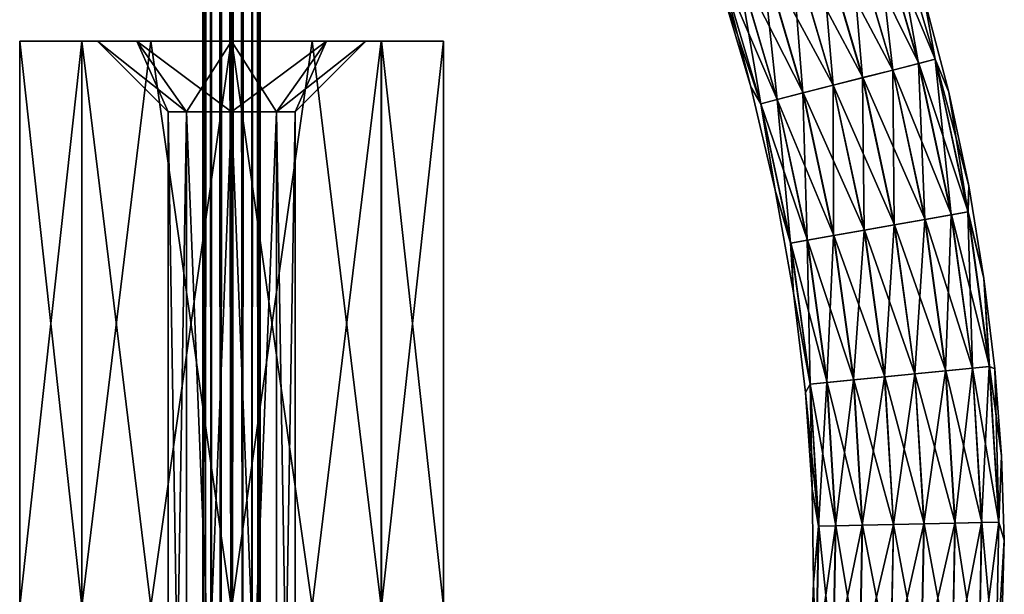
# Model space of a CAD drawing. Units: millimetres. Extents: x -550 to 550, y -62 to 367.
# Drawn here: x -3 to 11, y 177 to 185 of the extents above; entities that cross this region are included whole.
import ezdxf

# ---------------------------------------------------------------- set-up
doc = ezdxf.new("R2010")
doc.units = ezdxf.units.MM
doc.header["$LTSCALE"] = 10.936259
for name, color, linetype in [('10', 7, 'CONTINUOUS'), ('11', 7, 'CONTINUOUS'), ('185', 7, 'CONTINUOUS'), ('186', 7, 'CONTINUOUS'), ('187', 7, 'CONTINUOUS'), ('188', 7, 'CONTINUOUS'), ('189', 7, 'CONTINUOUS'), ('190', 7, 'CONTINUOUS'), ('196', 7, 'CONTINUOUS'), ('236', 7, 'CONTINUOUS'), ('239', 7, 'CONTINUOUS')]:
    doc.layers.add(name, color=color, linetype=linetype)

msp = doc.modelspace()

# ---------------------------------------------------------------- linework, layer by layer
at = {"layer": '10', "linetype": 'CONTINUOUS'}
for points in [[(9.111, 186.537, 0.869), (9.729, 184.444, 0.869), (9.34, 186.614, 0.446), (9.111, 186.537, 0.869)], [(9.34, 186.614, 0.446), (9.729, 184.444, 0.869), (9.962, 184.504, 0.446), (9.34, 186.614, 0.446)], [(9.34, 186.614, 0.446), (9.962, 184.504, 0.446), (9.807, 185.368), (9.34, 186.614, 0.446)], [(8.335, 186.276, 1.333), (8.935, 184.242, 1.333), (8.752, 186.416, 1.181), (8.335, 186.276, 1.333)], [(8.752, 186.416, 1.181), (9.361, 184.351, 1.181), (9.111, 186.537, 0.869), (8.752, 186.416, 1.181)], [(8.752, 186.416, 1.181), (8.935, 184.242, 1.333), (9.361, 184.351, 1.181), (8.752, 186.416, 1.181)], [(9.111, 186.537, 0.869), (9.361, 184.351, 1.181), (9.729, 184.444, 0.869), (9.111, 186.537, 0.869)], [(7.926, 186.139, 1.332), (8.517, 184.136, 1.332), (8.335, 186.276, 1.333), (7.926, 186.139, 1.332)], [(8.335, 186.276, 1.333), (8.517, 184.136, 1.332), (8.935, 184.242, 1.333), (8.335, 186.276, 1.333)], [(7.509, 185.998, 1.179), (8.091, 184.027, 1.179), (7.926, 186.139, 1.332), (7.509, 185.998, 1.179)], [(7.926, 186.139, 1.332), (8.091, 184.027, 1.179), (8.517, 184.136, 1.332), (7.926, 186.139, 1.332)], [(7.151, 185.878, 0.866), (7.724, 183.933, 0.866), (7.509, 185.998, 1.179), (7.151, 185.878, 0.866)], [(7.509, 185.998, 1.179), (7.724, 183.933, 0.866), (8.091, 184.027, 1.179), (7.509, 185.998, 1.179)], [(6.923, 185.801, 0.443), (7.492, 183.874, 0.443), (7.151, 185.878, 0.866), (6.923, 185.801, 0.443)], [(7.151, 185.878, 0.866), (7.492, 183.874, 0.443), (7.724, 183.933, 0.866), (7.151, 185.878, 0.866)], [(7.352, 184.114), (6.923, 185.801, 0.443), (6.914, 185.592), (7.352, 184.114)], [(7.492, 183.874, 0.443), (6.923, 185.801, 0.443), (7.352, 184.114), (7.492, 183.874, 0.443)], [(9.807, 185.368), (9.962, 184.504, 0.446), (10.154, 184.039), (9.807, 185.368)], [(9.729, 184.444, 0.869), (10.189, 182.302, 0.869), (9.962, 184.504, 0.446), (9.729, 184.444, 0.869)], [(9.962, 184.504, 0.446), (10.189, 182.302, 0.869), (10.427, 182.344, 0.446), (9.962, 184.504, 0.446)], [(9.962, 184.504, 0.446), (10.427, 182.344, 0.446), (10.154, 184.039), (9.962, 184.504, 0.446)], [(8.935, 184.242, 1.333), (9.383, 182.159, 1.333), (9.361, 184.351, 1.181), (8.935, 184.242, 1.333)], [(9.361, 184.351, 1.181), (9.816, 182.236, 1.181), (9.729, 184.444, 0.869), (9.361, 184.351, 1.181)], [(9.361, 184.351, 1.181), (9.383, 182.159, 1.333), (9.816, 182.236, 1.181), (9.361, 184.351, 1.181)], [(9.729, 184.444, 0.869), (9.816, 182.236, 1.181), (10.189, 182.302, 0.869), (9.729, 184.444, 0.869)], [(8.517, 184.136, 1.332), (8.958, 182.085, 1.332), (8.935, 184.242, 1.333), (8.517, 184.136, 1.332)], [(8.935, 184.242, 1.333), (8.958, 182.085, 1.332), (9.383, 182.159, 1.333), (8.935, 184.242, 1.333)], [(7.697, 182.648), (7.492, 183.874, 0.443), (7.352, 184.114), (7.697, 182.648)], [(8.091, 184.027, 1.179), (8.525, 182.008, 1.179), (8.517, 184.136, 1.332), (8.091, 184.027, 1.179)], [(8.517, 184.136, 1.332), (8.525, 182.008, 1.179), (8.958, 182.085, 1.332), (8.517, 184.136, 1.332)], [(10.154, 184.039), (10.427, 182.344, 0.446), (10.437, 182.711), (10.154, 184.039)], [(7.492, 183.874, 0.443), (7.916, 181.901, 0.443), (7.724, 183.933, 0.866), (7.492, 183.874, 0.443)], [(7.724, 183.933, 0.866), (8.152, 181.942, 0.866), (8.091, 184.027, 1.179), (7.724, 183.933, 0.866)], [(7.724, 183.933, 0.866), (7.916, 181.901, 0.443), (8.152, 181.942, 0.866), (7.724, 183.933, 0.866)], [(8.091, 184.027, 1.179), (8.152, 181.942, 0.866), (8.525, 182.008, 1.179), (8.091, 184.027, 1.179)], [(7.916, 181.901, 0.443), (7.492, 183.874, 0.443), (7.697, 182.648), (7.916, 181.901, 0.443)], [(7.955, 181.198), (7.916, 181.901, 0.443), (7.697, 182.648), (7.955, 181.198)], [(10.437, 182.711), (10.427, 182.344, 0.446), (10.654, 181.4), (10.437, 182.711)], [(9.383, 182.159, 1.333), (9.674, 180.048, 1.333), (9.816, 182.236, 1.181), (9.383, 182.159, 1.333)], [(9.816, 182.236, 1.181), (9.674, 180.048, 1.333), (10.111, 180.091, 1.181), (9.816, 182.236, 1.181)], [(9.816, 182.236, 1.181), (10.111, 180.091, 1.181), (10.189, 182.302, 0.869), (9.816, 182.236, 1.181)], [(10.189, 182.302, 0.869), (10.111, 180.091, 1.181), (10.489, 180.129, 0.869), (10.189, 182.302, 0.869)], [(10.189, 182.302, 0.869), (10.489, 180.129, 0.869), (10.427, 182.344, 0.446), (10.189, 182.302, 0.869)], [(10.427, 182.344, 0.446), (10.489, 180.129, 0.869), (10.729, 180.153, 0.446), (10.427, 182.344, 0.446)], [(10.427, 182.344, 0.446), (10.729, 180.153, 0.446), (10.654, 181.4), (10.427, 182.344, 0.446)], [(8.525, 182.008, 1.179), (8.807, 179.962, 1.179), (8.958, 182.085, 1.332), (8.525, 182.008, 1.179)], [(8.958, 182.085, 1.332), (8.807, 179.962, 1.179), (9.245, 180.005, 1.332), (8.958, 182.085, 1.332)], [(8.958, 182.085, 1.332), (9.245, 180.005, 1.332), (9.383, 182.159, 1.333), (8.958, 182.085, 1.332)], [(9.383, 182.159, 1.333), (9.245, 180.005, 1.332), (9.674, 180.048, 1.333), (9.383, 182.159, 1.333)], [(7.916, 181.901, 0.443), (8.192, 179.901, 0.443), (8.152, 181.942, 0.866), (7.916, 181.901, 0.443)], [(8.152, 181.942, 0.866), (8.43, 179.925, 0.866), (8.525, 182.008, 1.179), (8.152, 181.942, 0.866)], [(8.152, 181.942, 0.866), (8.192, 179.901, 0.443), (8.43, 179.925, 0.866), (8.152, 181.942, 0.866)], [(8.525, 182.008, 1.179), (8.43, 179.925, 0.866), (8.807, 179.962, 1.179), (8.525, 182.008, 1.179)], [(8.192, 179.901, 0.443), (7.916, 181.901, 0.443), (7.955, 181.198), (8.192, 179.901, 0.443)], [(10.654, 181.4), (10.729, 180.153, 0.446), (10.808, 180.122), (10.654, 181.4)], [(8.128, 179.783), (8.192, 179.901, 0.443), (7.955, 181.198), (8.128, 179.783)], [(10.111, 180.091, 1.181), (10.241, 177.934, 1.181), (10.489, 180.129, 0.869), (10.111, 180.091, 1.181)], [(10.489, 180.129, 0.869), (10.241, 177.934, 1.181), (10.621, 177.943, 0.869), (10.489, 180.129, 0.869)], [(10.489, 180.129, 0.869), (10.621, 177.943, 0.869), (10.729, 180.153, 0.446), (10.489, 180.129, 0.869)], [(10.729, 180.153, 0.446), (10.621, 177.943, 0.869), (10.862, 177.948, 0.446), (10.729, 180.153, 0.446)], [(10.729, 180.153, 0.446), (10.862, 177.948, 0.446), (10.808, 180.122), (10.729, 180.153, 0.446)], [(8.807, 179.962, 1.179), (8.931, 177.907, 1.179), (9.245, 180.005, 1.332), (8.807, 179.962, 1.179)], [(9.245, 180.005, 1.332), (8.931, 177.907, 1.179), (9.371, 177.916, 1.332), (9.245, 180.005, 1.332)], [(9.245, 180.005, 1.332), (9.371, 177.916, 1.332), (9.674, 180.048, 1.333), (9.245, 180.005, 1.332)], [(9.674, 180.048, 1.333), (9.371, 177.916, 1.332), (9.802, 177.925, 1.333), (9.674, 180.048, 1.333)], [(9.674, 180.048, 1.333), (9.802, 177.925, 1.333), (10.111, 180.091, 1.181), (9.674, 180.048, 1.333)], [(10.111, 180.091, 1.181), (9.802, 177.925, 1.333), (10.241, 177.934, 1.181), (10.111, 180.091, 1.181)], [(10.808, 180.122), (10.862, 177.948, 0.446), (10.902, 178.889), (10.808, 180.122)], [(8.222, 178.414), (8.192, 179.901, 0.443), (8.128, 179.783), (8.222, 178.414)], [(8.192, 179.901, 0.443), (8.313, 177.894, 0.443), (8.43, 179.925, 0.866), (8.192, 179.901, 0.443)], [(8.313, 177.894, 0.443), (8.192, 179.901, 0.443), (8.222, 178.414), (8.313, 177.894, 0.443)], [(8.43, 179.925, 0.866), (8.313, 177.894, 0.443), (8.553, 177.899, 0.866), (8.43, 179.925, 0.866)], [(8.43, 179.925, 0.866), (8.553, 177.899, 0.866), (8.807, 179.962, 1.179), (8.43, 179.925, 0.866)], [(8.807, 179.962, 1.179), (8.553, 177.899, 0.866), (8.931, 177.907, 1.179), (8.807, 179.962, 1.179)], [(10.902, 178.889), (10.862, 177.948, 0.446), (10.942, 177.696), (10.902, 178.889)], [(8.242, 177.096), (8.313, 177.894, 0.443), (8.222, 178.414), (8.242, 177.096)], [(8.313, 177.894, 0.443), (8.275, 175.898, 0.443), (8.553, 177.899, 0.866), (8.313, 177.894, 0.443)], [(8.553, 177.899, 0.866), (8.275, 175.898, 0.443), (8.514, 175.884, 0.866), (8.553, 177.899, 0.866)], [(8.553, 177.899, 0.866), (8.514, 175.884, 0.866), (8.931, 177.907, 1.179), (8.553, 177.899, 0.866)], [(8.931, 177.907, 1.179), (8.514, 175.884, 0.866), (8.892, 175.861, 1.179), (8.931, 177.907, 1.179)], [(8.931, 177.907, 1.179), (8.892, 175.861, 1.179), (9.371, 177.916, 1.332), (8.931, 177.907, 1.179)], [(9.371, 177.916, 1.332), (8.892, 175.861, 1.179), (9.331, 175.835, 1.332), (9.371, 177.916, 1.332)], [(9.371, 177.916, 1.332), (9.331, 175.835, 1.332), (9.802, 177.925, 1.333), (9.371, 177.916, 1.332)], [(9.802, 177.925, 1.333), (9.331, 175.835, 1.332), (9.761, 175.809, 1.333), (9.802, 177.925, 1.333)], [(9.802, 177.925, 1.333), (9.761, 175.809, 1.333), (10.241, 177.934, 1.181), (9.802, 177.925, 1.333)], [(10.241, 177.934, 1.181), (9.761, 175.809, 1.333), (10.201, 175.783, 1.181), (10.241, 177.934, 1.181)], [(10.241, 177.934, 1.181), (10.201, 175.783, 1.181), (10.621, 177.943, 0.869), (10.241, 177.934, 1.181)], [(10.621, 177.943, 0.869), (10.201, 175.783, 1.181), (10.579, 175.76, 0.869), (10.621, 177.943, 0.869)], [(10.621, 177.943, 0.869), (10.579, 175.76, 0.869), (10.862, 177.948, 0.446), (10.621, 177.943, 0.869)], [(10.862, 177.948, 0.446), (10.579, 175.76, 0.869), (10.82, 175.746, 0.446), (10.862, 177.948, 0.446)], [(10.862, 177.948, 0.446), (10.82, 175.746, 0.446), (10.942, 177.696), (10.862, 177.948, 0.446)], [(8.275, 175.898, 0.443), (8.313, 177.894, 0.443), (8.242, 177.096), (8.275, 175.898, 0.443)], [(10.942, 177.696), (10.82, 175.746, 0.446), (10.876, 175.443), (10.942, 177.696)], [(8.196, 175.834), (8.275, 175.898, 0.443), (8.242, 177.096), (8.196, 175.834)]]:
    msp.add_3dface(points, dxfattribs=at)
at = {"layer": '11', "linetype": 'CONTINUOUS'}
for points in [[(9.341, 186.614, -0.443), (9.964, 184.504, -0.443), (9.113, 186.538, -0.866), (9.341, 186.614, -0.443)], [(9.341, 186.614, -0.443), (9.807, 185.368), (9.964, 184.504, -0.443), (9.341, 186.614, -0.443)], [(8.754, 186.417, -1.179), (9.364, 184.351, -1.179), (8.338, 186.277, -1.332), (8.754, 186.417, -1.179)], [(9.113, 186.538, -0.866), (9.731, 184.445, -0.866), (8.754, 186.417, -1.179), (9.113, 186.538, -0.866)], [(8.754, 186.417, -1.179), (9.731, 184.445, -0.866), (9.364, 184.351, -1.179), (8.754, 186.417, -1.179)], [(9.113, 186.538, -0.866), (9.964, 184.504, -0.443), (9.731, 184.445, -0.866), (9.113, 186.538, -0.866)], [(8.338, 186.277, -1.332), (8.938, 184.243, -1.332), (7.929, 186.139, -1.333), (8.338, 186.277, -1.332)], [(8.338, 186.277, -1.332), (9.364, 184.351, -1.179), (8.938, 184.243, -1.332), (8.338, 186.277, -1.332)], [(7.929, 186.139, -1.333), (8.52, 184.136, -1.333), (7.512, 185.999, -1.181), (7.929, 186.139, -1.333)], [(7.929, 186.139, -1.333), (8.938, 184.243, -1.332), (8.52, 184.136, -1.333), (7.929, 186.139, -1.333)], [(7.512, 185.999, -1.181), (8.094, 184.028, -1.181), (7.153, 185.878, -0.869), (7.512, 185.999, -1.181)], [(7.512, 185.999, -1.181), (8.52, 184.136, -1.333), (8.094, 184.028, -1.181), (7.512, 185.999, -1.181)], [(7.153, 185.878, -0.869), (7.726, 183.934, -0.869), (6.924, 185.801, -0.446), (7.153, 185.878, -0.869)], [(7.153, 185.878, -0.869), (8.094, 184.028, -1.181), (7.726, 183.934, -0.869), (7.153, 185.878, -0.869)], [(6.914, 185.592), (6.924, 185.801, -0.446), (7.493, 183.874, -0.446), (6.914, 185.592)], [(6.924, 185.801, -0.446), (7.726, 183.934, -0.869), (7.493, 183.874, -0.446), (6.924, 185.801, -0.446)], [(7.352, 184.114), (6.914, 185.592), (7.493, 183.874, -0.446), (7.352, 184.114)], [(9.807, 185.368), (10.154, 184.039), (9.964, 184.504, -0.443), (9.807, 185.368)], [(9.964, 184.504, -0.443), (10.428, 182.344, -0.443), (9.731, 184.445, -0.866), (9.964, 184.504, -0.443)], [(10.154, 184.039), (10.437, 182.711), (9.964, 184.504, -0.443), (10.154, 184.039)], [(9.964, 184.504, -0.443), (10.437, 182.711), (10.428, 182.344, -0.443), (9.964, 184.504, -0.443)], [(9.364, 184.351, -1.179), (9.819, 182.236, -1.179), (8.938, 184.243, -1.332), (9.364, 184.351, -1.179)], [(9.731, 184.445, -0.866), (10.192, 182.302, -0.866), (9.364, 184.351, -1.179), (9.731, 184.445, -0.866)], [(9.364, 184.351, -1.179), (10.192, 182.302, -0.866), (9.819, 182.236, -1.179), (9.364, 184.351, -1.179)], [(9.731, 184.445, -0.866), (10.428, 182.344, -0.443), (10.192, 182.302, -0.866), (9.731, 184.445, -0.866)], [(8.938, 184.243, -1.332), (9.386, 182.16, -1.332), (8.52, 184.136, -1.333), (8.938, 184.243, -1.332)], [(8.938, 184.243, -1.332), (9.819, 182.236, -1.179), (9.386, 182.16, -1.332), (8.938, 184.243, -1.332)], [(7.697, 182.648), (7.352, 184.114), (7.493, 183.874, -0.446), (7.697, 182.648)], [(8.52, 184.136, -1.333), (8.961, 182.085, -1.333), (8.094, 184.028, -1.181), (8.52, 184.136, -1.333)], [(8.52, 184.136, -1.333), (9.386, 182.16, -1.332), (8.961, 182.085, -1.333), (8.52, 184.136, -1.333)], [(7.726, 183.934, -0.869), (8.155, 181.943, -0.869), (7.493, 183.874, -0.446), (7.726, 183.934, -0.869)], [(8.094, 184.028, -1.181), (8.528, 182.009, -1.181), (7.726, 183.934, -0.869), (8.094, 184.028, -1.181)], [(7.726, 183.934, -0.869), (8.528, 182.009, -1.181), (8.155, 181.943, -0.869), (7.726, 183.934, -0.869)], [(8.094, 184.028, -1.181), (8.961, 182.085, -1.333), (8.528, 182.009, -1.181), (8.094, 184.028, -1.181)], [(7.697, 182.648), (7.493, 183.874, -0.446), (7.917, 181.901, -0.446), (7.697, 182.648)], [(7.493, 183.874, -0.446), (8.155, 181.943, -0.869), (7.917, 181.901, -0.446), (7.493, 183.874, -0.446)], [(7.955, 181.198), (7.697, 182.648), (7.917, 181.901, -0.446), (7.955, 181.198)], [(10.437, 182.711), (10.654, 181.4), (10.428, 182.344, -0.443), (10.437, 182.711)], [(9.819, 182.236, -1.179), (10.114, 180.092, -1.179), (9.386, 182.16, -1.332), (9.819, 182.236, -1.179)], [(10.192, 182.302, -0.866), (10.491, 180.129, -0.866), (9.819, 182.236, -1.179), (10.192, 182.302, -0.866)], [(9.819, 182.236, -1.179), (10.491, 180.129, -0.866), (10.114, 180.092, -1.179), (9.819, 182.236, -1.179)], [(10.428, 182.344, -0.443), (10.73, 180.153, -0.443), (10.192, 182.302, -0.866), (10.428, 182.344, -0.443)], [(10.192, 182.302, -0.866), (10.73, 180.153, -0.443), (10.491, 180.129, -0.866), (10.192, 182.302, -0.866)], [(10.428, 182.344, -0.443), (10.654, 181.4), (10.73, 180.153, -0.443), (10.428, 182.344, -0.443)], [(8.961, 182.085, -1.333), (9.248, 180.006, -1.333), (8.528, 182.009, -1.181), (8.961, 182.085, -1.333)], [(9.386, 182.16, -1.332), (9.677, 180.048, -1.332), (8.961, 182.085, -1.333), (9.386, 182.16, -1.332)], [(8.961, 182.085, -1.333), (9.677, 180.048, -1.332), (9.248, 180.006, -1.333), (8.961, 182.085, -1.333)], [(9.386, 182.16, -1.332), (10.114, 180.092, -1.179), (9.677, 180.048, -1.332), (9.386, 182.16, -1.332)], [(8.155, 181.943, -0.869), (8.433, 179.925, -0.869), (7.917, 181.901, -0.446), (8.155, 181.943, -0.869)], [(8.528, 182.009, -1.181), (8.81, 179.962, -1.181), (8.155, 181.943, -0.869), (8.528, 182.009, -1.181)], [(8.155, 181.943, -0.869), (8.81, 179.962, -1.181), (8.433, 179.925, -0.869), (8.155, 181.943, -0.869)], [(8.528, 182.009, -1.181), (9.248, 180.006, -1.333), (8.81, 179.962, -1.181), (8.528, 182.009, -1.181)], [(7.955, 181.198), (7.917, 181.901, -0.446), (8.193, 179.901, -0.446), (7.955, 181.198)], [(7.917, 181.901, -0.446), (8.433, 179.925, -0.869), (8.193, 179.901, -0.446), (7.917, 181.901, -0.446)], [(10.654, 181.4), (10.808, 180.122), (10.73, 180.153, -0.443), (10.654, 181.4)], [(8.128, 179.783), (7.955, 181.198), (8.193, 179.901, -0.446), (8.128, 179.783)], [(10.491, 180.129, -0.866), (10.623, 177.943, -0.866), (10.114, 180.092, -1.179), (10.491, 180.129, -0.866)], [(10.73, 180.153, -0.443), (10.863, 177.948, -0.443), (10.491, 180.129, -0.866), (10.73, 180.153, -0.443)], [(10.491, 180.129, -0.866), (10.863, 177.948, -0.443), (10.623, 177.943, -0.866), (10.491, 180.129, -0.866)], [(10.808, 180.122), (10.902, 178.889), (10.73, 180.153, -0.443), (10.808, 180.122)], [(10.73, 180.153, -0.443), (10.902, 178.889), (10.863, 177.948, -0.443), (10.73, 180.153, -0.443)], [(9.248, 180.006, -1.333), (9.374, 177.916, -1.333), (8.81, 179.962, -1.181), (9.248, 180.006, -1.333)], [(9.677, 180.048, -1.332), (9.805, 177.925, -1.332), (9.248, 180.006, -1.333), (9.677, 180.048, -1.332)], [(9.248, 180.006, -1.333), (9.805, 177.925, -1.332), (9.374, 177.916, -1.333), (9.248, 180.006, -1.333)], [(10.114, 180.092, -1.179), (10.244, 177.935, -1.179), (9.677, 180.048, -1.332), (10.114, 180.092, -1.179)], [(9.677, 180.048, -1.332), (10.244, 177.935, -1.179), (9.805, 177.925, -1.332), (9.677, 180.048, -1.332)], [(10.114, 180.092, -1.179), (10.623, 177.943, -0.866), (10.244, 177.935, -1.179), (10.114, 180.092, -1.179)], [(8.128, 179.783), (8.193, 179.901, -0.446), (8.314, 177.894, -0.446), (8.128, 179.783)], [(8.433, 179.925, -0.869), (8.555, 177.899, -0.869), (8.193, 179.901, -0.446), (8.433, 179.925, -0.869)], [(8.193, 179.901, -0.446), (8.555, 177.899, -0.869), (8.314, 177.894, -0.446), (8.193, 179.901, -0.446)], [(8.81, 179.962, -1.181), (8.934, 177.907, -1.181), (8.433, 179.925, -0.869), (8.81, 179.962, -1.181)], [(8.433, 179.925, -0.869), (8.934, 177.907, -1.181), (8.555, 177.899, -0.869), (8.433, 179.925, -0.869)], [(8.81, 179.962, -1.181), (9.374, 177.916, -1.333), (8.934, 177.907, -1.181), (8.81, 179.962, -1.181)], [(8.222, 178.414), (8.128, 179.783), (8.314, 177.894, -0.446), (8.222, 178.414)], [(10.902, 178.889), (10.942, 177.696), (10.863, 177.948, -0.443), (10.902, 178.889)], [(8.242, 177.096), (8.222, 178.414), (8.314, 177.894, -0.446), (8.242, 177.096)], [(8.555, 177.899, -0.869), (8.517, 175.884, -0.869), (8.314, 177.894, -0.446), (8.555, 177.899, -0.869)], [(8.555, 177.899, -0.869), (8.895, 175.861, -1.181), (8.517, 175.884, -0.869), (8.555, 177.899, -0.869)], [(8.934, 177.907, -1.181), (8.895, 175.861, -1.181), (8.555, 177.899, -0.869), (8.934, 177.907, -1.181)], [(8.934, 177.907, -1.181), (9.334, 175.835, -1.333), (8.895, 175.861, -1.181), (8.934, 177.907, -1.181)], [(9.374, 177.916, -1.333), (9.334, 175.835, -1.333), (8.934, 177.907, -1.181), (9.374, 177.916, -1.333)], [(9.374, 177.916, -1.333), (9.765, 175.809, -1.332), (9.334, 175.835, -1.333), (9.374, 177.916, -1.333)], [(9.805, 177.925, -1.332), (9.765, 175.809, -1.332), (9.374, 177.916, -1.333), (9.805, 177.925, -1.332)], [(9.805, 177.925, -1.332), (10.204, 175.783, -1.179), (9.765, 175.809, -1.332), (9.805, 177.925, -1.332)], [(10.244, 177.935, -1.179), (10.204, 175.783, -1.179), (9.805, 177.925, -1.332), (10.244, 177.935, -1.179)], [(10.244, 177.935, -1.179), (10.581, 175.76, -0.866), (10.204, 175.783, -1.179), (10.244, 177.935, -1.179)], [(10.623, 177.943, -0.866), (10.581, 175.76, -0.866), (10.244, 177.935, -1.179), (10.623, 177.943, -0.866)], [(10.623, 177.943, -0.866), (10.821, 175.746, -0.443), (10.581, 175.76, -0.866), (10.623, 177.943, -0.866)], [(10.863, 177.948, -0.443), (10.821, 175.746, -0.443), (10.623, 177.943, -0.866), (10.863, 177.948, -0.443)], [(10.863, 177.948, -0.443), (10.942, 177.696), (10.821, 175.746, -0.443), (10.863, 177.948, -0.443)], [(8.242, 177.096), (8.314, 177.894, -0.446), (8.276, 175.898, -0.446), (8.242, 177.096)], [(8.314, 177.894, -0.446), (8.517, 175.884, -0.869), (8.276, 175.898, -0.446), (8.314, 177.894, -0.446)], [(10.942, 177.696), (10.876, 175.443), (10.821, 175.746, -0.443), (10.942, 177.696)], [(8.196, 175.834), (8.242, 177.096), (8.276, 175.898, -0.446), (8.196, 175.834)]]:
    msp.add_3dface(points, dxfattribs=at)
at = {"layer": '185', "linetype": 'CONTINUOUS'}
for points in [[(-2.12, 176.759, -2.122), (-3, 176.759), (-2.121, 184.759, -2.122), (-2.12, 176.759, -2.122)], [(-2.121, 184.759, -2.122), (-3, 176.759), (-3, 184.759), (-2.121, 184.759, -2.122)], [(-1.143, 184.759, -2.774), (-2.12, 176.759, -2.122), (-2.121, 184.759, -2.122), (-1.143, 184.759, -2.774)], [(-0.005, 176.759, -3), (-2.12, 176.759, -2.122), (-1.143, 184.759, -2.774), (-0.005, 176.759, -3)], [(0.005, 184.759, -3), (-0.005, 176.759, -3), (-1.143, 184.759, -2.774), (0.005, 184.759, -3)], [(1.143, 176.759, -2.774), (-0.005, 176.759, -3), (0.005, 184.759, -3), (1.143, 176.759, -2.774)], [(2.12, 184.759, -2.122), (1.143, 176.759, -2.774), (0.005, 184.759, -3), (2.12, 184.759, -2.122)], [(2.121, 176.759, -2.122), (1.143, 176.759, -2.774), (2.12, 184.759, -2.122), (2.121, 176.759, -2.122)], [(3, 184.759), (2.121, 176.759, -2.122), (2.12, 184.759, -2.122), (3, 184.759)], [(3, 176.759), (2.121, 176.759, -2.122), (3, 184.759), (3, 176.759)]]:
    msp.add_3dface(points, dxfattribs=at)
at = {"layer": '186', "linetype": 'CONTINUOUS'}
for points in [[(-3, 176.759), (-2.121, 176.759, 2.122), (-3, 184.759), (-3, 176.759)], [(-3, 184.759), (-2.121, 176.759, 2.122), (-2.12, 184.759, 2.122), (-3, 184.759)], [(-2.121, 176.759, 2.122), (-1.143, 176.759, 2.774), (-2.12, 184.759, 2.122), (-2.121, 176.759, 2.122)], [(-2.12, 184.759, 2.122), (-1.143, 176.759, 2.774), (-0.005, 184.759, 3), (-2.12, 184.759, 2.122)], [(-1.143, 176.759, 2.774), (0.005, 176.759, 3), (-0.005, 184.759, 3), (-1.143, 176.759, 2.774)], [(-0.005, 184.759, 3), (0.005, 176.759, 3), (1.143, 184.759, 2.774), (-0.005, 184.759, 3)], [(0.005, 176.759, 3), (2.12, 176.759, 2.122), (1.143, 184.759, 2.774), (0.005, 176.759, 3)], [(1.143, 184.759, 2.774), (2.12, 176.759, 2.122), (2.121, 184.759, 2.122), (1.143, 184.759, 2.774)], [(2.12, 176.759, 2.122), (3, 176.759), (2.121, 184.759, 2.122), (2.12, 176.759, 2.122)], [(3, 176.759), (3, 184.759), (2.121, 184.759, 2.122), (3, 176.759)]]:
    msp.add_3dface(points, dxfattribs=at)
at = {"layer": '187', "linetype": 'CONTINUOUS'}
for points in [[(-2.121, 184.759, -2.122), (-3, 184.759), (-1.343, 184.759, -1.343), (-2.121, 184.759, -2.122)], [(-3, 184.759), (-2.12, 184.759, 2.122), (-1.9, 184.759), (-3, 184.759)], [(-1.343, 184.759, -1.343), (-3, 184.759), (-1.9, 184.759), (-1.343, 184.759, -1.343)], [(2.12, 184.759, -2.122), (-1.143, 184.759, -2.774), (-2.121, 184.759, -2.122), (2.12, 184.759, -2.122)], [(2.12, 184.759, -2.122), (-2.121, 184.759, -2.122), (0, 184.759, -1.9), (2.12, 184.759, -2.122)], [(0, 184.759, -1.9), (-2.121, 184.759, -2.122), (-1.343, 184.759, -1.343), (0, 184.759, -1.9)], [(-2.12, 184.759, 2.122), (-0.005, 184.759, 3), (1.143, 184.759, 2.774), (-2.12, 184.759, 2.122)], [(-2.12, 184.759, 2.122), (1.143, 184.759, 2.774), (2.121, 184.759, 2.122), (-2.12, 184.759, 2.122)], [(-2.12, 184.759, 2.122), (2.121, 184.759, 2.122), (0, 184.759, 1.9), (-2.12, 184.759, 2.122)], [(-1.9, 184.759), (-2.12, 184.759, 2.122), (-1.343, 184.759, 1.343), (-1.9, 184.759)], [(-1.343, 184.759, 1.343), (-2.12, 184.759, 2.122), (0, 184.759, 1.9), (-1.343, 184.759, 1.343)], [(2.12, 184.759, -2.122), (0.005, 184.759, -3), (-1.143, 184.759, -2.774), (2.12, 184.759, -2.122)], [(1.343, 184.759, -1.343), (2.12, 184.759, -2.122), (0, 184.759, -1.9), (1.343, 184.759, -1.343)], [(0, 184.759, 1.9), (2.121, 184.759, 2.122), (1.343, 184.759, 1.343), (0, 184.759, 1.9)], [(2.121, 184.759, 2.122), (3, 184.759), (1.343, 184.759, 1.343), (2.121, 184.759, 2.122)], [(3, 184.759), (1.9, 184.759), (1.343, 184.759, 1.343), (3, 184.759)], [(1.9, 184.759), (2.12, 184.759, -2.122), (1.343, 184.759, -1.343), (1.9, 184.759)], [(3, 184.759), (2.12, 184.759, -2.122), (1.9, 184.759), (3, 184.759)]]:
    msp.add_3dface(points, dxfattribs=at)
at = {"layer": '188', "linetype": 'CONTINUOUS'}
for points in [[(-1.343, 184.759, -1.343), (-1.9, 184.759), (-0.636, 183.759, -0.636), (-1.343, 184.759, -1.343)], [(-0.636, 183.759, -0.636), (-1.9, 184.759), (-0.9, 183.759, 0), (-0.636, 183.759, -0.636)], [(0, 184.759, -1.9), (-1.343, 184.759, -1.343), (0, 183.759, -0.9), (0, 184.759, -1.9)], [(0, 183.759, -0.9), (-1.343, 184.759, -1.343), (-0.636, 183.759, -0.636), (0, 183.759, -0.9)], [(1.343, 184.759, -1.343), (0, 184.759, -1.9), (0.636, 183.759, -0.636), (1.343, 184.759, -1.343)], [(0.636, 183.759, -0.636), (0, 184.759, -1.9), (0, 183.759, -0.9), (0.636, 183.759, -0.636)], [(0.9, 183.759), (1.343, 184.759, -1.343), (0.636, 183.759, -0.636), (0.9, 183.759)], [(1.9, 184.759), (1.343, 184.759, -1.343), (0.9, 183.759), (1.9, 184.759)]]:
    msp.add_3dface(points, dxfattribs=at)
at = {"layer": '189', "linetype": 'CONTINUOUS'}
for points in [[(-1.9, 184.759), (-1.343, 184.759, 1.343), (-0.9, 183.759, 0), (-1.9, 184.759)], [(-1.343, 184.759, 1.343), (0, 184.759, 1.9), (-0.636, 183.759, 0.636), (-1.343, 184.759, 1.343)], [(-0.9, 183.759, 0), (-1.343, 184.759, 1.343), (-0.636, 183.759, 0.636), (-0.9, 183.759, 0)], [(-0.636, 183.759, 0.636), (0, 184.759, 1.9), (0, 183.759, 0.9), (-0.636, 183.759, 0.636)], [(0, 184.759, 1.9), (1.343, 184.759, 1.343), (0, 183.759, 0.9), (0, 184.759, 1.9)], [(0, 183.759, 0.9), (1.343, 184.759, 1.343), (0.636, 183.759, 0.636), (0, 183.759, 0.9)], [(1.343, 184.759, 1.343), (1.9, 184.759), (0.636, 183.759, 0.636), (1.343, 184.759, 1.343)], [(1.9, 184.759), (0.9, 183.759), (0.636, 183.759, 0.636), (1.9, 184.759)]]:
    msp.add_3dface(points, dxfattribs=at)
at = {"layer": '190', "linetype": 'CONTINUOUS'}
for points in [[(-0.9, 183.759, 0), (-0.636, 183.759, 0.636), (-0.9, 167.759, 0), (-0.9, 183.759, 0)], [(-0.9, 167.759, 0), (-0.636, 183.759, 0.636), (-0.636, 167.759, 0.636), (-0.9, 167.759, 0)], [(-0.636, 183.759, 0.636), (0, 183.759, 0.9), (-0.636, 167.759, 0.636), (-0.636, 183.759, 0.636)], [(0, 183.759, 0.9), (0, 167.759, 0.9), (-0.636, 167.759, 0.636), (0, 183.759, 0.9)], [(0, 183.759, 0.9), (0.636, 183.759, 0.636), (0, 167.759, 0.9), (0, 183.759, 0.9)], [(0, 167.759, 0.9), (0.636, 183.759, 0.636), (0.636, 167.759, 0.636), (0, 167.759, 0.9)], [(0.636, 183.759, 0.636), (0.9, 183.759), (0.636, 167.759, 0.636), (0.636, 183.759, 0.636)], [(0.636, 167.759, 0.636), (0.9, 183.759), (0.9, 167.759), (0.636, 167.759, 0.636)]]:
    msp.add_3dface(points, dxfattribs=at)
at = {"layer": '196', "linetype": 'CONTINUOUS'}
for points in [[(-0.636, 183.759, -0.636), (-0.9, 183.759, 0), (-0.636, 167.759, -0.636), (-0.636, 183.759, -0.636)], [(-0.9, 183.759, 0), (-0.9, 167.759, 0), (-0.636, 167.759, -0.636), (-0.9, 183.759, 0)], [(0, 183.759, -0.9), (-0.636, 183.759, -0.636), (0, 167.759, -0.9), (0, 183.759, -0.9)], [(-0.636, 183.759, -0.636), (-0.636, 167.759, -0.636), (0, 167.759, -0.9), (-0.636, 183.759, -0.636)], [(0.636, 183.759, -0.636), (0, 183.759, -0.9), (0.636, 167.759, -0.636), (0.636, 183.759, -0.636)], [(0, 183.759, -0.9), (0, 167.759, -0.9), (0.636, 167.759, -0.636), (0, 183.759, -0.9)], [(0.9, 183.759), (0.636, 183.759, -0.636), (0.9, 167.759), (0.9, 183.759)], [(0.9, 167.759), (0.636, 183.759, -0.636), (0.636, 167.759, -0.636), (0.9, 167.759)]]:
    msp.add_3dface(points, dxfattribs=at)
at = {"layer": '236', "linetype": 'CONTINUOUS'}
for points in [[(-0.405, 366.759), (-0.285, 366.759, -0.288), (-0.405, 167.941), (-0.405, 366.759)], [(-0.405, 167.941), (-0.285, 366.759, -0.288), (-0.374, 167.941, -0.155), (-0.405, 167.941)], [(-0.374, 167.941, -0.155), (-0.285, 366.759, -0.288), (-0.286, 167.941, -0.286), (-0.374, 167.941, -0.155)], [(-0.286, 167.941, -0.286), (-0.285, 366.759, -0.288), (-0.155, 167.941, -0.374), (-0.286, 167.941, -0.286)], [(-0.285, 366.759, -0.288), (-0.002, 366.759, -0.404), (-0.155, 167.941, -0.374), (-0.285, 366.759, -0.288)], [(-0.155, 167.941, -0.374), (-0.002, 366.759, -0.404), (0, 167.941, -0.405), (-0.155, 167.941, -0.374)], [(-0.002, 366.759, -0.404), (0.283, 366.759, -0.29), (0, 167.941, -0.405), (-0.002, 366.759, -0.404)], [(0, 167.941, -0.405), (0.283, 366.759, -0.29), (0.155, 167.941, -0.374), (0, 167.941, -0.405)], [(0.155, 167.941, -0.374), (0.283, 366.759, -0.29), (0.286, 167.941, -0.286), (0.155, 167.941, -0.374)], [(0.283, 366.759, -0.29), (0.405, 366.759), (0.286, 167.941, -0.286), (0.283, 366.759, -0.29)], [(0.286, 167.941, -0.286), (0.405, 366.759), (0.374, 167.941, -0.155), (0.286, 167.941, -0.286)], [(0.405, 366.759), (0.405, 167.941), (0.374, 167.941, -0.155), (0.405, 366.759)]]:
    msp.add_3dface(points, dxfattribs=at)
at = {"layer": '239', "linetype": 'CONTINUOUS'}
for points in [[(-0.283, 366.759, 0.29), (-0.405, 366.759), (-0.286, 167.941, 0.286), (-0.283, 366.759, 0.29)], [(-0.405, 366.759), (-0.405, 167.941), (-0.374, 167.941, 0.155), (-0.405, 366.759)], [(-0.405, 366.759), (-0.374, 167.941, 0.155), (-0.286, 167.941, 0.286), (-0.405, 366.759)], [(-0.283, 366.759, 0.29), (-0.286, 167.941, 0.286), (-0.155, 167.941, 0.374), (-0.283, 366.759, 0.29)], [(0.002, 366.759, 0.404), (-0.283, 366.759, 0.29), (0, 167.941, 0.405), (0.002, 366.759, 0.404)], [(-0.283, 366.759, 0.29), (-0.155, 167.941, 0.374), (0, 167.941, 0.405), (-0.283, 366.759, 0.29)], [(0.002, 366.759, 0.404), (0, 167.941, 0.405), (0.155, 167.941, 0.374), (0.002, 366.759, 0.404)], [(0.285, 366.759, 0.288), (0.002, 366.759, 0.404), (0.155, 167.941, 0.374), (0.285, 366.759, 0.288)], [(0.285, 366.759, 0.288), (0.155, 167.941, 0.374), (0.286, 167.941, 0.286), (0.285, 366.759, 0.288)], [(0.405, 366.759), (0.285, 366.759, 0.288), (0.405, 167.941), (0.405, 366.759)], [(0.405, 167.941), (0.285, 366.759, 0.288), (0.374, 167.941, 0.155), (0.405, 167.941)], [(0.285, 366.759, 0.288), (0.286, 167.941, 0.286), (0.374, 167.941, 0.155), (0.285, 366.759, 0.288)]]:
    msp.add_3dface(points, dxfattribs=at)

doc.saveas('drawing.dxf')
